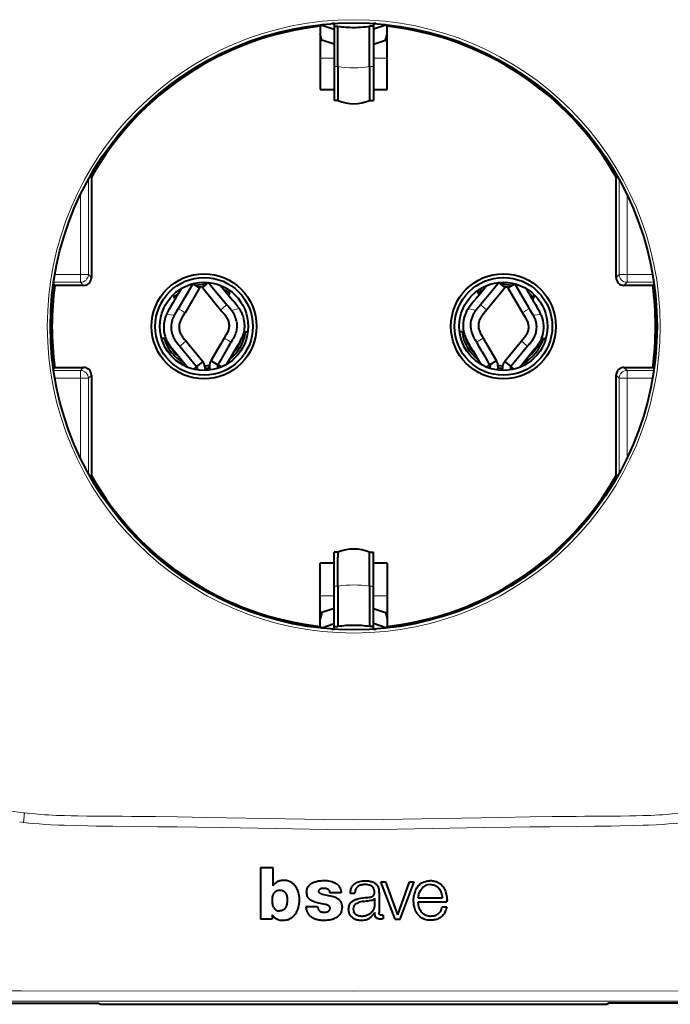
# Model space of a CAD drawing. Extents: x 0 to 420, y 0 to 297.
# Drawn here: x 149 to 190, y 78 to 141 of the extents above; entities that cross this region are included whole.
import ezdxf

# ---------------------------------------------------------------- set-up
doc = ezdxf.new("R2010")
doc.units = 0

msp = doc.modelspace()

# ---------------------------------------------------------------- linework, layer by layer
at = {"color": 7, "lineweight": 40}
for p, q in [((167.992554, 140.335922), (167.86763, 140.221893)), ((167.86763, 140.221893), (167.86763, 136.217773)), ((167.95546, 140.302155), (168.7397, 140.042068)), ((168.739716, 140.388916), (168.590363, 140.388916)), ((168.7397, 140.399216), (168.7397, 140.229202)), ((168.7397, 140.229202), (168.9897, 140.229202)), ((168.7397, 140.229202), (168.7397, 137.668854)), ((168.9897, 137.668854), (168.9897, 140.229202)), ((171.2397, 140.229202), (170.9897, 140.229202)), ((170.9897, 137.668854), (170.9897, 140.229202)), ((171.2397, 140.399216), (171.2397, 140.229202)), ((172.023941, 140.302155), (171.2397, 140.042068)), ((171.2397, 140.229202), (171.2397, 137.668854)), ((171.389069, 140.388916), (171.239716, 140.388916)), ((172.111771, 140.221893), (171.986832, 140.335922)), ((172.111771, 136.217773), (172.111771, 140.221893)), ((167.970917, 139.336548), (167.86763, 139.728912)), ((167.86763, 139.336548), (167.970917, 139.336548)), ((168.7397, 139.082535), (167.970917, 139.336548)), ((171.2397, 139.082535), (172.008484, 139.336548)), ((172.008484, 139.336548), (172.111771, 139.728928)), ((172.111771, 139.336548), (172.008484, 139.336548)), ((168.7397, 137.668854), (168.7397, 135.513214)), ((168.9897, 137.668854), (168.9897, 135.513214)), ((170.9897, 137.668854), (170.9897, 135.513214)), ((171.2397, 137.668854), (171.2397, 135.513214)), ((167.86763, 136.217773), (168.7397, 136.217773)), ((171.2397, 136.217773), (172.111771, 136.217773)), ((168.9897, 135.513214), (168.7397, 135.513214)), ((170.9897, 135.513214), (171.2397, 135.513214)), ((153.242279, 130.681229), (153.339691, 130.650284)), ((153.339691, 130.650284), (153.339691, 124.289795)), ((186.639694, 130.650284), (186.737122, 130.681244)), ((186.639694, 124.289795), (186.639694, 130.650284)), ((151.017014, 123.789841), (150.92955, 123.887337)), ((152.839737, 123.789841), (151.017014, 123.789841)), ((159.773636, 123.888855), (158.846176, 122.311226)), ((159.76442, 123.894272), (159.773636, 123.888855)), ((160.156906, 123.663467), (159.773636, 123.888855)), ((160.208847, 123.632927), (160.155914, 123.664047)), ((160.380951, 123.646362), (160.553696, 123.788979)), ((160.380951, 123.646362), (161.543243, 122.23745)), ((160.553131, 123.788513), (160.650299, 123.868729)), ((160.650299, 123.868729), (160.770599, 123.968056)), ((160.778854, 123.974869), (160.770599, 123.968056)), ((161.526764, 123.789978), (162.295151, 122.859253)), ((179.59845, 123.646362), (178.436142, 122.23745)), ((179.200531, 123.974869), (179.208786, 123.968056)), ((179.551666, 123.684982), (179.208786, 123.968056)), ((179.598129, 123.646622), (179.550781, 123.685715)), ((179.770187, 123.632721), (179.963287, 123.746269)), ((179.962662, 123.745903), (180.071274, 123.809769)), ((180.071274, 123.809769), (180.20575, 123.888855)), ((180.214981, 123.894272), (180.20575, 123.888855)), ((180.20575, 123.888855), (180.982239, 122.567314)), ((188.962372, 123.789841), (187.139648, 123.789841)), ((189.049866, 123.88736), (188.962372, 123.789841)), ((158.554291, 123.213249), (158.569916, 123.016579)), ((160.209198, 123.632721), (159.283951, 122.057953)), ((162.096954, 123.296783), (162.033768, 123.1763)), ((162.096954, 123.296783), (162.081329, 123.493484)), ((177.882446, 123.296783), (177.898071, 123.493462)), ((177.882446, 123.296783), (177.945831, 123.175896)), ((179.770187, 123.632721), (180.69545, 122.057953)), ((181.425095, 123.213272), (181.40947, 123.016579)), ((158.65274, 122.905693), (158.569916, 123.016579)), ((161.746643, 122.78624), (161.93869, 122.557983)), ((180.982239, 122.567314), (181.133743, 122.310349)), ((181.32666, 122.905693), (181.40947, 123.016579)), ((158.616104, 121.92041), (158.608917, 121.906845)), ((177.755203, 122.2071), (177.745682, 122.194855)), ((163.116257, 120.83815), (162.991974, 120.767311)), ((163.116257, 120.83815), (163.269043, 120.850281)), ((176.863129, 120.83815), (176.710388, 120.850281)), ((176.863129, 120.83815), (176.987427, 120.767303)), ((157.951614, 120.427834), (157.798859, 120.415695)), ((157.951614, 120.427834), (158.085419, 120.377548)), ((158.953888, 119.932083), (160.017792, 118.642967)), ((159.345978, 120.251541), (160.407455, 118.964661)), ((161.767212, 120.443893), (160.922256, 119.005569)), ((162.207489, 120.188721), (162.13443, 120.070587)), ((178.212173, 120.443893), (179.057144, 119.005569)), ((180.633408, 120.251541), (179.57193, 118.964661)), ((181.025497, 119.932083), (180.936523, 119.825409)), ((182.027771, 120.427834), (181.89473, 120.377823)), ((182.027771, 120.427834), (182.180557, 120.415695)), ((158.58902, 119.636276), (159.455246, 118.58844)), ((180.936523, 119.825409), (179.961609, 118.642967)), ((181.384445, 119.62912), (180.524139, 118.588432)), ((160.360672, 118.926041), (160.017792, 118.642967)), ((160.406998, 118.964294), (160.360672, 118.926041)), ((160.84166, 118.653717), (160.860657, 118.41452)), ((160.922256, 119.005569), (160.97554, 118.974228)), ((160.974548, 118.974808), (161.357819, 118.749428)), ((161.340088, 118.693314), (161.353348, 118.526367)), ((161.587845, 118.614166), (161.357819, 118.749428)), ((178.391571, 118.614174), (178.621567, 118.749428)), ((179.004837, 118.974808), (178.621567, 118.749428)), ((178.639313, 118.693314), (178.626038, 118.526367)), ((179.057144, 119.005569), (179.003845, 118.974228)), ((179.137741, 118.653717), (179.118744, 118.41452)), ((179.572388, 118.964294), (179.618729, 118.926041)), ((179.618729, 118.926041), (179.961609, 118.642967)), ((150.92955, 118.49234), (151.017014, 118.589844)), ((151.017014, 118.589844), (152.839737, 118.589844)), ((153.339691, 118.08989), (153.339691, 111.729393)), ((159.812027, 118.473083), (160.017792, 118.642967)), ((160.044159, 118.590363), (160.057434, 118.423409)), ((160.542603, 118.629959), (160.5616, 118.390762)), ((179.436798, 118.629959), (179.417786, 118.390762)), ((179.935226, 118.590363), (179.921967, 118.423416)), ((180.167374, 118.473083), (179.961609, 118.642967)), ((186.639694, 111.729393), (186.639694, 118.08989)), ((187.139648, 118.589844), (188.962372, 118.589844)), ((188.962372, 118.589844), (189.049866, 118.492325)), ((153.339691, 111.729393), (153.242279, 111.698441)), ((186.737122, 111.698441), (186.639694, 111.729393)), ((168.7397, 104.710831), (168.7397, 106.866463)), ((168.9897, 106.866463), (168.7397, 106.866463)), ((168.9897, 106.866463), (168.9897, 106.555573)), ((170.9897, 106.864403), (170.9897, 106.866463)), ((170.9897, 106.866463), (171.2397, 106.866463)), ((170.9897, 106.55616), (170.9897, 106.864403)), ((171.2397, 104.710831), (171.2397, 106.866463)), ((167.86763, 102.157776), (167.86763, 106.161911)), ((168.7397, 106.161911), (167.86763, 106.161911)), ((168.9897, 104.710831), (168.9897, 106.555573)), ((170.9897, 105.769043), (170.9897, 106.55616)), ((172.111771, 106.161911), (171.2397, 106.161911)), ((172.111771, 106.161911), (172.111771, 102.157776)), ((168.7397, 105.724991), (168.7397, 105.866463)), ((170.9897, 104.710831), (170.9897, 105.769043)), ((168.7397, 102.150467), (168.7397, 104.710831)), ((168.9897, 104.710831), (168.9897, 102.150467)), ((170.9897, 104.710831), (170.9897, 102.150467)), ((171.2397, 102.150467), (171.2397, 104.710831)), ((167.97113, 103.043915), (167.86763, 102.650757)), ((167.97113, 103.043915), (167.86763, 103.043915)), ((168.7397, 103.297806), (167.97113, 103.043915)), ((171.2397, 103.297806), (172.00827, 103.043915)), ((172.00827, 103.043915), (172.111771, 102.650742)), ((172.00827, 103.043915), (172.111771, 103.043915)), ((167.992554, 102.043762), (167.86763, 102.157776)), ((167.95546, 102.077522), (168.7397, 102.337616)), ((168.590485, 101.990761), (168.739716, 101.990761)), ((168.7397, 101.980469), (168.7397, 102.150467)), ((168.7397, 102.150467), (168.9897, 102.150467)), ((171.2397, 102.150467), (170.9897, 102.150467)), ((172.023941, 102.077515), (171.2397, 102.337616)), ((171.2397, 101.980469), (171.2397, 102.150467)), ((171.239716, 101.990761), (171.388947, 101.990761)), ((172.111771, 102.157776), (171.986847, 102.043755)), ((164.07637, 86.866119), (164.07637, 83.599518)), ((164.07637, 86.866119), (164.854187, 86.866119)), ((164.854187, 86.866119), (164.854187, 85.711769)), ((172.629517, 83.598999), (171.719025, 85.958885)), ((171.719025, 85.958885), (172.031265, 85.958885)), ((172.784882, 83.868225), (172.031265, 85.958885)), ((172.784882, 83.868225), (173.524261, 85.958885)), ((172.936462, 83.598999), (173.821075, 85.958885)), ((173.524261, 85.958885), (173.821075, 85.958885)), ((165.316299, 85.438484), (165.31134, 85.438484)), ((169.189453, 85.271935), (168.458542, 85.271935)), ((169.764709, 85.236992), (170.057892, 85.236992)), ((171.597122, 85.232758), (171.595779, 84.006653)), ((174.085251, 84.943329), (175.622818, 84.943329)), ((167.697083, 84.38131), (166.959732, 84.38131)), ((171.305573, 84.921974), (171.305573, 84.420372)), ((174.085327, 84.701027), (175.900452, 84.701027)), ((175.604324, 84.376122), (175.896423, 84.376122)), ((164.816788, 83.869637), (164.816788, 83.599518)), ((171.329163, 84.023048), (171.329346, 83.991882)), ((171.855164, 83.852425), (171.855164, 83.616783)), ((164.816788, 83.599518), (164.07637, 83.599518)), ((172.629517, 83.598999), (172.936462, 83.598999)), ((147.485641, 78.255348), (153.795944, 78.255348)), ((153.795944, 78.255348), (153.908447, 78.192459)), ((153.908447, 78.192459), (186.070953, 78.192459)), ((186.183441, 78.255348), (186.070953, 78.192459)), ((192.493744, 78.255348), (186.183441, 78.255348))]:
    msp.add_line(p, q, dxfattribs=at)
at = {"color": 7, "lineweight": 18}
for p, q in [((168.739716, 138.197815), (167.86763, 138.197815)), ((172.111786, 138.197815), (171.239716, 138.197815)), ((168.7397, 137.668854), (168.9897, 137.668854)), ((171.2397, 137.668854), (170.9897, 137.668854)), ((153.146408, 130.51004), (153.146408, 124.483078)), ((186.832977, 124.483078), (186.832977, 130.51004)), ((152.646454, 124.483078), (152.646454, 129.542938)), ((187.332947, 129.542953), (187.332947, 124.483078)), ((151.023499, 124.483078), (152.646454, 124.483078)), ((152.646454, 124.483078), (152.646454, 123.983124)), ((152.646454, 124.483078), (153.146408, 124.483078)), ((153.146408, 124.483078), (153.339691, 124.289795)), ((186.639694, 124.289795), (186.832977, 124.483078)), ((186.832977, 124.483078), (187.332947, 124.483078)), ((187.332947, 124.483078), (188.955902, 124.483078)), ((187.332947, 124.483078), (187.332947, 123.983124)), ((152.646454, 123.983124), (150.943436, 123.983124)), ((152.839737, 123.789841), (152.646454, 123.983124)), ((187.332947, 123.983124), (187.139648, 123.789841)), ((189.035965, 123.983124), (187.332947, 123.983124)), ((158.107315, 121.952667), (158.608871, 121.906876)), ((162.721741, 122.319275), (162.233704, 122.194855)), ((177.25766, 122.319275), (177.745682, 122.194855)), ((181.87207, 121.952667), (181.370514, 121.906876)), ((150.943436, 118.396545), (152.646454, 118.396545)), ((152.646454, 118.396545), (152.839737, 118.589844)), ((152.646454, 118.396545), (152.646454, 117.896591)), ((153.339691, 118.08989), (153.146408, 117.896591)), ((186.832977, 117.896591), (186.639694, 118.08989)), ((187.139648, 118.589844), (187.332947, 118.396545)), ((187.332947, 118.396545), (189.035965, 118.396545)), ((187.332947, 118.396545), (187.332947, 117.896591)), ((152.646454, 117.896591), (151.023499, 117.896591)), ((153.146408, 117.896591), (152.646454, 117.896591)), ((152.646454, 112.836739), (152.646454, 117.896591)), ((153.146408, 117.896591), (153.146408, 111.869644)), ((186.832977, 111.869637), (186.832977, 117.896591)), ((187.332947, 117.896591), (186.832977, 117.896591)), ((188.955902, 117.896591), (187.332947, 117.896591)), ((187.332947, 117.896591), (187.332947, 112.836731)), ((168.7397, 104.710831), (168.9897, 104.710831)), ((171.2397, 104.710831), (170.9897, 104.710831)), ((168.739716, 104.092865), (167.867645, 104.092865)), ((172.111786, 104.092865), (171.239716, 104.092865)), ((149.013748, 90.336823), (149.102158, 90.327301)), ((149.037231, 89.730743), (149.102158, 90.327301)), ((155.878113, 90.11396), (156.002502, 90.112488)), ((184.101288, 90.11396), (183.976883, 90.112595)), ((149.03714, 89.730087), (148.788574, 89.764481)), ((169.96051, 84.301849), (169.9897, 84.301849)), ((148.884155, 79.041954), (169.9897, 79.033333)), ((191.095245, 79.041954), (169.9897, 79.033333)), ((148.98938, 78.399208), (143.834198, 78.398407)), ((169.9897, 78.400894), (148.98938, 78.399208)), ((169.9897, 78.400894), (190.990021, 78.399124))]:
    msp.add_line(p, q, dxfattribs=at)
at = {"color": 7, "lineweight": 40}
for points in [[(160.770599, 123.968056), (161.096207, 123.574326), (161.528732, 123.048012), (161.746643, 122.78624)], [(179.208786, 123.968056), (178.89772, 123.592018), (178.48468, 123.089203), (178.276855, 122.838898), (178.041351, 122.558762)], [(158.518799, 122.682434), (158.361115, 122.422035), (158.28418, 122.290665), (158.237427, 122.207565), (158.192169, 122.12365), (158.148712, 122.038788), (158.107391, 121.95282)], [(177.780441, 122.974243), (177.617935, 122.781586), (177.531876, 122.680283), (177.461517, 122.594681), (177.390747, 122.50444), (177.319199, 122.407906), (177.257904, 122.319305)], [(158.107315, 121.952667), (158.064636, 121.853195), (158.027802, 121.75148), (157.996841, 121.647858), (157.971786, 121.542633), (157.952637, 121.436127), (157.939392, 121.328659), (157.932068, 121.220528), (157.930649, 121.111633), (157.935165, 121.002716), (157.945618, 120.894142), (157.962021, 120.786308), (157.984406, 120.679619), (158.012787, 120.574493), (158.047241, 120.471367), (158.07785, 120.393829), (158.112244, 120.317665), (158.150375, 120.242905), (158.181244, 120.18779), (158.213852, 120.13356), (158.257095, 120.066498), (158.302292, 120.000885), (158.367126, 119.91256), (158.433975, 119.826385), (158.485153, 119.762619), (158.58902, 119.636276)], [(159.283951, 122.057953), (159.216034, 121.943207), (159.111328, 121.768875), (159.046951, 121.655792), (159.018112, 121.601036), (158.991974, 121.546768), (158.968872, 121.492142), (158.949112, 121.43634), (158.932938, 121.378593), (158.92041, 121.318985), (158.911575, 121.257935), (158.906525, 121.195946), (158.905334, 121.133469), (158.90802, 121.070946), (158.914551, 121.008774), (158.92482, 120.947388), (158.93866, 120.887222), (158.955963, 120.82872), (158.976562, 120.772316), (159.000427, 120.718117), (159.027664, 120.665527), (159.058273, 120.613998), (159.092285, 120.563049), (159.1297, 120.512093), (159.170532, 120.460495), (159.258545, 120.355743), (159.345978, 120.251541)], [(161.543243, 122.23745), (161.628433, 122.134865), (161.759338, 121.979248), (161.840775, 121.877747), (161.877899, 121.828232), (161.912262, 121.778778), (161.94371, 121.728485), (161.972031, 121.676498), (161.997131, 121.622032), (162.018921, 121.565155), (162.037262, 121.506264), (162.052032, 121.445847), (162.063095, 121.384346), (162.070312, 121.322174), (162.073669, 121.259758), (162.073227, 121.197525), (162.069061, 121.135925), (162.061218, 121.075417), (162.049774, 121.016472), (162.03476, 120.959183), (162.016174, 120.902954), (161.99408, 120.847237), (161.968552, 120.791557), (161.939651, 120.735336), (161.907471, 120.677933), (161.837112, 120.560608), (161.767212, 120.443893)], [(162.850037, 122.101105), (162.898071, 121.997276), (162.938736, 121.891403), (162.972382, 121.784027), (162.999542, 121.67524), (163.020721, 121.564964), (163.036285, 121.453186), (163.046173, 121.340225), (163.049866, 121.235794), (163.047913, 121.131241), (163.039978, 121.026772), (163.025726, 120.922646), (163.004944, 120.819145)], [(177.257904, 122.319305), (177.222229, 122.264221), (177.187881, 122.207916), (177.155273, 122.150475), (177.124771, 122.091972), (177.077423, 121.987923), (177.037369, 121.881836), (177.004288, 121.774239), (176.977676, 121.665253), (176.957001, 121.55484), (176.941971, 121.442993), (176.932617, 121.330025), (176.929474, 121.225868), (176.931976, 121.121262), (176.940521, 121.016571), (176.955399, 120.91243), (176.976776, 120.809296), (176.992905, 120.747192), (177.011154, 120.6856), (177.033539, 120.618134), (177.057938, 120.551544), (177.109039, 120.427734), (177.164841, 120.308769), (177.230698, 120.183868), (177.276169, 120.104874), (177.36702, 119.955544)], [(178.436142, 122.23745), (178.350952, 122.134865), (178.220062, 121.979248), (178.138626, 121.877747), (178.101501, 121.828232), (178.067123, 121.778778), (178.035675, 121.728485), (178.007355, 121.676498), (177.982269, 121.622032), (177.96048, 121.565155), (177.942123, 121.506264), (177.927353, 121.445847), (177.916306, 121.384346), (177.909088, 121.322174), (177.905731, 121.259758), (177.906158, 121.197525), (177.910339, 121.135925), (177.918182, 121.075417), (177.929626, 121.016472), (177.944626, 120.959183), (177.963211, 120.902954), (177.985321, 120.847237), (178.010834, 120.791557), (178.039734, 120.735336), (178.071915, 120.677933), (178.142288, 120.560608), (178.212173, 120.443893)], [(180.69545, 122.057953), (180.763367, 121.943207), (180.868057, 121.768875), (180.932434, 121.655792), (180.961288, 121.601036), (180.987411, 121.546768), (181.010529, 121.492142), (181.030273, 121.43634), (181.046448, 121.378593), (181.05899, 121.318985), (181.06781, 121.257935), (181.072861, 121.195946), (181.074066, 121.133469), (181.071381, 121.070946), (181.064835, 121.008774), (181.054581, 120.947388), (181.040726, 120.887222), (181.023438, 120.82872), (181.002823, 120.772316), (180.978958, 120.718117), (180.951736, 120.665527), (180.921112, 120.613998), (180.887115, 120.563049), (180.849701, 120.512093), (180.808868, 120.460495), (180.720856, 120.355743), (180.633408, 120.251541)], [(181.370575, 121.906631), (181.427567, 121.793663), (181.454681, 121.734879), (181.476791, 121.683136), (181.497238, 121.630676), (181.514374, 121.581451), (181.529526, 121.531319), (181.54213, 121.482391), (181.552734, 121.433159), (181.56192, 121.38015), (181.568909, 121.327431), (181.575455, 121.251495), (181.578201, 121.175491)], [(158.463303, 121.57618), (158.449188, 121.528954), (158.437042, 121.481583), (158.426102, 121.430519), (158.417343, 121.379555), (158.406067, 121.281555), (158.401337, 121.183289), (158.402328, 121.084091), (158.408829, 120.984009), (158.421112, 120.886597), (158.440216, 120.789688), (158.452515, 120.741638), (158.466736, 120.694), (158.48291, 120.646851), (158.501053, 120.60025)], [(162.555725, 121.505692), (162.570374, 121.406761), (162.57785, 121.306923), (162.578354, 121.206696), (162.572083, 121.106598), (162.559235, 121.007103), (162.539993, 120.908707), (162.514526, 120.811874), (162.485626, 120.724258), (162.451538, 120.637756), (162.418106, 120.563446), (162.381866, 120.490326), (162.331802, 120.397614), (162.27948, 120.30722), (162.207489, 120.188721)], [(181.578201, 121.175491), (181.576111, 121.061935), (181.572479, 121.005836), (181.567017, 120.950134), (181.556595, 120.876129), (181.542084, 120.802094), (181.523071, 120.728096), (181.507645, 120.678635), (181.49025, 120.630157), (181.46994, 120.580376), (181.447495, 120.531265), (181.397827, 120.436089), (181.343353, 120.344482), (181.285858, 120.257278), (181.226791, 120.17514), (181.176758, 120.110611), (181.128204, 120.051865), (181.077301, 119.992661), (181.025497, 119.932083)], [(158.501053, 120.60025), (158.527374, 120.540863), (158.556458, 120.482445), (158.588699, 120.423477), (158.622803, 120.365845), (158.693741, 120.256996), (158.766129, 120.157181), (158.837112, 120.068573), (158.895187, 120.000641), (158.953491, 119.932556)], [(163.004944, 120.819145), (162.9888, 120.755547), (162.970383, 120.692459), (162.948334, 120.625244), (162.924255, 120.558884), (162.873016, 120.433792), (162.816925, 120.313568), (162.748734, 120.183937), (162.70166, 120.102234), (162.607529, 119.947617)], [(177.436447, 120.921906), (177.463318, 120.817207), (177.497284, 120.714836), (177.53772, 120.614983), (177.56424, 120.55719), (177.592438, 120.500153), (177.638687, 120.413551), (177.687515, 120.328201), (177.771576, 120.18924)], [(162.13443, 120.070587), (162.001938, 119.851776), (161.915268, 119.705154), (161.744263, 119.410866), (161.574005, 119.116241), (161.488251, 118.9692), (161.357819, 118.749428)], [(162.607529, 119.947617), (162.490219, 119.751091), (162.383255, 119.567139), (162.149506, 119.168259), (161.924164, 118.785789)], [(177.36702, 119.955544), (177.478088, 119.769882), (177.559555, 119.630234), (177.828201, 119.17112), (178.055206, 118.785843)], [(177.771576, 120.18924), (177.938309, 119.917183), (178.063629, 119.706116), (178.14447, 119.567566), (178.284149, 119.325928), (178.507721, 118.940987), (178.621567, 118.749428)], [(181.915024, 120.42662), (181.870651, 120.32486), (181.819489, 120.225342), (181.762222, 120.128235), (181.700195, 120.033951), (181.634888, 119.942734), (181.567352, 119.854233), (181.507172, 119.778595), (181.384445, 119.62912)], [(165.401215, 86.036476), (165.346466, 86.027504), (165.288971, 86.01519), (165.246826, 86.003403), (165.207825, 85.989281), (165.169281, 85.971832), (165.131226, 85.951462), (165.08165, 85.921242), (165.035431, 85.890236), (164.99231, 85.858856), (164.952835, 85.826736), (164.920441, 85.796234), (164.889191, 85.761459), (164.876709, 85.74511), (164.854187, 85.711769)], [(166.037018, 85.916878), (165.998245, 85.941048), (165.959167, 85.962952), (165.90625, 85.988129), (165.851593, 86.008583), (165.79483, 86.024506), (165.730286, 86.037292), (165.665588, 86.045372), (165.600739, 86.049118), (165.554276, 86.049271), (165.507324, 86.047409), (165.45459, 86.043068), (165.401215, 86.036476)], [(166.437637, 85.417282), (166.407227, 85.482635), (166.372238, 85.546898), (166.333282, 85.60994), (166.290482, 85.672058), (166.243622, 85.732941), (166.212616, 85.769089), (166.180161, 85.803177), (166.147675, 85.833618), (166.113388, 85.862282), (166.076172, 85.890198), (166.037018, 85.916878)], [(167.697083, 84.38131), (167.704971, 84.328934), (167.710022, 84.303352), (167.720184, 84.265671), (167.730499, 84.237907), (167.74353, 84.210861), (167.762207, 84.181183), (167.784561, 84.153877), (167.809998, 84.129448), (167.842773, 84.104965), (167.878387, 84.08448), (167.915909, 84.067902), (167.964722, 84.051811), (168.014786, 84.039627), (168.065613, 84.031197), (168.116943, 84.027824), (168.174011, 84.030716), (168.228989, 84.039536), (168.284546, 84.053726), (168.310776, 84.062637), (168.336273, 84.073456), (168.36058, 84.086548), (168.383423, 84.101898), (168.416245, 84.129097), (168.431488, 84.143997), (168.445663, 84.159859), (168.462341, 84.183777), (168.474655, 84.210159), (168.483536, 84.240868), (168.488571, 84.272415), (168.48999, 84.297684), (168.487885, 84.322922), (168.478287, 84.356705), (168.46138, 84.387955), (168.438354, 84.414551), (168.413895, 84.43441), (168.387054, 84.451286), (168.358978, 84.465698), (168.315811, 84.483795), (168.286606, 84.494102), (168.226807, 84.512024), (168.18158, 84.523918), (168.090637, 84.545822), (167.9552, 84.575096), (167.774261, 84.612602), (167.684082, 84.632858), (167.584549, 84.658188), (167.486252, 84.687828), (167.430161, 84.70752), (167.374954, 84.729683), (167.335693, 84.747833), (167.297546, 84.768059), (167.247818, 84.799469), (167.201279, 84.835587), (167.15889, 84.87616), (167.122375, 84.919807), (167.090912, 84.967278), (167.064529, 85.017586), (167.041306, 85.074844), (167.023651, 85.133759), (167.01123, 85.193947), (167.003723, 85.255142), (167.001114, 85.329781), (167.002716, 85.366615), (167.006378, 85.402977), (167.014603, 85.450745), (167.026764, 85.497803), (167.042847, 85.54425), (167.057373, 85.578636), (167.073883, 85.612457), (167.103668, 85.664062), (167.138138, 85.712799), (167.177429, 85.757553), (167.201141, 85.780128), (167.226288, 85.801208), (167.279907, 85.839096), (167.336395, 85.872528), (167.394394, 85.903427), (167.463562, 85.93634), (167.534698, 85.964767), (167.607758, 85.987946), (167.682373, 86.005638), (167.732742, 86.01458), (167.83432, 86.027023), (167.909271, 86.033585), (167.981995, 86.039047), (168.046478, 86.042686), (168.112946, 86.044533), (168.206085, 86.043243), (168.299103, 86.037132), (168.391617, 86.025932), (168.493896, 86.007118), (168.594543, 85.981247), (168.644211, 85.965446), (168.693192, 85.947655), (168.740997, 85.927963), (168.787857, 85.906181), (168.827087, 85.885864), (168.864182, 85.864532), (168.910217, 85.83374), (168.953644, 85.798409), (168.995514, 85.757721), (169.037247, 85.710289), (169.074783, 85.658371), (169.105347, 85.603477), (169.118942, 85.572929), (169.130646, 85.542694), (169.146988, 85.49321), (169.161865, 85.441193), (169.175537, 85.384377), (169.184845, 85.323891), (169.189453, 85.271935)], [(169.764709, 85.236992), (169.777542, 85.324783), (169.785202, 85.369324), (169.799515, 85.435745), (169.81308, 85.484245), (169.82933, 85.531219), (169.852676, 85.587189), (169.879272, 85.641762), (169.89447, 85.668739), (169.910919, 85.694321), (169.935043, 85.726128), (169.952637, 85.746292), (169.990814, 85.785767)], [(169.990814, 85.785767), (170.039093, 85.829193), (170.063309, 85.849297), (170.101227, 85.877014), (170.131775, 85.896042), (170.164246, 85.913635), (170.231094, 85.944016), (170.299469, 85.969177), (170.369949, 85.989861), (170.456879, 86.008965), (170.54274, 86.021645), (170.628143, 86.028793), (170.715027, 86.031235), (170.804062, 86.028915), (170.87793, 86.022255), (170.923767, 86.015488), (171.019775, 85.998024), (171.08429, 85.985184), (171.115173, 85.977715), (171.160431, 85.963882), (171.194305, 85.950806), (171.228226, 85.935356), (171.292374, 85.899948), (171.353043, 85.858368), (171.381653, 85.835312), (171.408798, 85.810707), (171.442322, 85.775467), (171.472382, 85.73748), (171.498703, 85.696915), (171.51535, 85.666344), (171.530151, 85.634758), (171.544144, 85.599724), (171.556137, 85.56395), (171.573853, 85.493774), (171.581436, 85.450668), (171.587006, 85.407295), (171.59198, 85.349213), (171.597122, 85.232758)], [(169.990829, 84.786751), (170.059753, 84.818382), (170.094131, 84.832527), (170.148102, 84.851639), (170.202591, 84.867729), (170.257706, 84.881599), (170.313171, 84.893959), (170.445435, 84.918854), (170.58136, 84.939186), (170.719284, 84.956055), (170.900864, 84.976044), (170.989639, 84.987244), (171.056152, 84.997665), (171.089157, 85.004272), (171.137787, 85.017792), (171.163574, 85.02774), (171.188446, 85.039925), (171.20845, 85.0522), (171.22699, 85.066368), (171.25415, 85.094696), (171.27562, 85.127556), (171.285004, 85.147469), (171.292389, 85.16819), (171.299591, 85.198044), (171.303864, 85.228363), (171.306152, 85.259018), (171.307114, 85.288551), (171.305893, 85.345528), (171.299652, 85.405312), (171.293472, 85.438972), (171.285065, 85.472107), (171.276337, 85.498711), (171.265869, 85.524658), (171.246994, 85.561546), (171.22403, 85.596207), (171.197144, 85.628166), (171.163971, 85.659309), (171.127228, 85.686562), (171.087814, 85.709839), (171.054214, 85.725945), (171.020172, 85.739372), (170.98584, 85.750305), (170.950958, 85.759163), (170.87854, 85.772392), (170.791916, 85.781975), (170.705444, 85.785889), (170.618896, 85.7836), (170.575516, 85.779724), (170.532196, 85.773781), (170.494354, 85.766724), (170.456848, 85.757812), (170.407593, 85.742859), (170.359695, 85.72419), (170.313629, 85.70163), (170.261185, 85.668976), (170.236816, 85.650536), (170.213852, 85.630692), (170.18219, 85.598267), (170.154022, 85.562668), (170.12944, 85.524078), (170.108719, 85.482941), (170.09375, 85.444305), (170.082092, 85.403961), (170.070953, 85.348282), (170.065674, 85.310829), (170.057892, 85.236992)], [(175.896423, 84.376122), (175.88121, 84.306648), (175.859268, 84.224701), (175.833176, 84.149338), (175.802399, 84.076935), (175.766083, 84.006981), (175.724167, 83.940231), (175.675598, 83.874878), (175.622192, 83.813133), (175.564056, 83.7556), (175.505432, 83.706848), (175.474533, 83.684738), (175.442474, 83.66433), (175.409241, 83.645668), (175.374908, 83.628738), (175.307037, 83.600815), (175.237122, 83.577858), (175.166092, 83.559082), (175.094177, 83.544228), (175.021469, 83.533264), (174.948196, 83.526176), (174.855835, 83.522911), (174.763245, 83.526199), (174.671204, 83.536346), (174.580536, 83.553673), (174.501587, 83.575394), (174.424759, 83.603607), (174.387512, 83.620316), (174.351257, 83.63884), (174.316833, 83.658722), (174.283371, 83.680267), (174.219345, 83.727745), (174.159271, 83.780014), (174.103348, 83.836197), (174.049622, 83.898743), (174.000854, 83.965347), (173.957474, 84.035484), (173.919846, 84.108559), (173.88652, 84.188217), (173.859222, 84.270164), (173.837311, 84.353584), (173.824585, 84.413506), (173.813812, 84.473824), (173.795288, 84.608612), (173.786377, 84.713188), (173.784271, 84.765663), (173.784012, 84.818184), (173.78685, 84.888191), (173.793762, 84.957954), (173.805038, 85.027084), (173.820557, 85.09729), (173.839905, 85.170883), (173.861176, 85.244072), (173.882889, 85.312798), (173.915955, 85.406006), (173.934326, 85.452042), (173.954269, 85.497444), (173.976074, 85.541946), (174.000122, 85.585266), (174.040115, 85.646378), (174.086182, 85.704369), (174.13739, 85.758049), (174.192596, 85.806419), (174.254059, 85.851471), (174.319092, 85.891403), (174.386993, 85.926277), (174.457214, 85.956223), (174.536057, 85.983582), (174.616943, 86.005653), (174.699265, 86.022255), (174.78241, 86.032951), (174.829315, 86.036217), (174.875992, 86.037422), (174.921066, 86.036545), (174.96582, 86.033592), (175.010956, 86.028427), (175.055954, 86.021088), (175.100891, 86.01165), (175.14566, 86.000252), (175.226044, 85.975243), (175.305359, 85.94471), (175.346527, 85.925919), (175.386444, 85.905128), (175.420197, 85.885109), (175.452667, 85.863358), (175.485641, 85.838486), (175.517242, 85.811821), (175.54747, 85.783455), (175.576172, 85.75367), (175.629013, 85.690437), (175.676758, 85.623459), (175.726593, 85.541992), (175.770264, 85.456062), (175.807541, 85.366676), (175.838379, 85.275467), (175.863083, 85.183517), (175.881622, 85.093788), (175.895386, 85.003937), (175.902328, 84.943787), (175.90741, 84.883202), (175.909973, 84.822174), (175.908325, 84.761353), (175.900452, 84.701027)], [(174.859482, 85.795082), (174.923386, 85.790443), (174.985779, 85.779747), (175.046448, 85.764153), (175.105896, 85.744377), (175.164597, 85.72065), (175.222305, 85.692696), (175.277679, 85.659599), (175.328079, 85.621056), (175.373917, 85.576439), (175.416382, 85.526077)], [(164.827408, 84.782486), (164.82811, 84.845909), (164.831482, 84.90683), (164.836029, 84.950096), (164.842514, 84.992157), (164.857025, 85.056694), (164.877396, 85.120529), (164.889969, 85.152222), (164.904266, 85.183502), (164.924728, 85.221451)], [(164.924728, 85.221451), (164.940674, 85.246635), (164.958542, 85.271294), (164.985718, 85.303017), (165.016861, 85.332695), (165.051346, 85.359413), (165.092194, 85.384987), (165.134308, 85.405846), (165.177811, 85.422073), (165.222626, 85.433441), (165.270721, 85.438629), (165.31134, 85.438484)], [(165.316299, 85.438499), (165.372452, 85.43605), (165.398499, 85.432465), (165.438248, 85.423149), (165.476013, 85.409981), (165.511017, 85.392838), (165.544403, 85.371552), (165.567749, 85.353798), (165.589905, 85.33448), (165.630676, 85.291283), (165.649643, 85.266846), (165.666992, 85.24118), (165.682648, 85.214378), (165.696609, 85.186417), (165.720093, 85.127235), (165.734406, 85.081268), (165.746338, 85.034821), (165.756149, 84.987877), (165.763901, 84.94117), (165.769318, 84.896233), (165.772537, 84.85228), (165.773651, 84.809052), (165.772797, 84.766045), (165.765533, 84.68013), (165.750916, 84.590408), (165.739655, 84.538605), (165.72673, 84.488205), (165.714462, 84.447304), (165.700241, 84.406654), (165.675079, 84.349091), (165.65979, 84.321129), (165.642654, 84.294304), (165.624512, 84.269867), (165.604614, 84.246681), (165.569153, 84.21254), (165.530151, 84.183113), (165.488159, 84.15876), (165.443634, 84.139694), (165.396942, 84.126038), (165.343353, 84.117249), (165.287994, 84.114532)], [(166.54834, 84.788635), (166.547272, 84.881363), (166.540207, 84.976692), (166.527802, 85.073448), (166.51062, 85.171394), (166.491135, 85.256935), (166.466858, 85.339607), (166.437637, 85.417282)], [(167.924362, 85.187836), (167.880798, 85.211823), (167.859604, 85.226646), (167.839279, 85.243408), (167.820374, 85.262169), (167.80365, 85.283073), (167.789673, 85.307487), (167.780624, 85.334335), (167.777298, 85.361946), (167.779236, 85.388313), (167.785202, 85.413383), (167.794449, 85.43689), (167.806671, 85.457504), (167.822708, 85.4758), (167.842194, 85.491302)], [(168.302719, 85.083778), (168.205002, 85.104691), (168.107651, 85.130257), (168.023621, 85.152855), (167.981674, 85.165596), (167.951965, 85.17614), (167.924362, 85.187836)], [(169.039459, 84.848091), (169.009796, 84.86998), (168.978058, 84.890465), (168.909729, 84.928146), (168.836655, 84.962273), (168.800171, 84.977005), (168.763275, 84.989761), (168.712891, 85.003777), (168.679504, 85.01136), (168.611053, 85.024734), (168.521942, 85.042542), (168.357971, 85.073868), (168.302719, 85.083778)], [(168.400803, 85.44944), (168.41893, 85.426468), (168.43364, 85.401237), (168.444687, 85.374184), (168.45047, 85.352982), (168.456329, 85.311729), (168.458542, 85.271935)], [(174.085251, 84.943329), (174.103226, 85.059235), (174.113235, 85.113098), (174.131424, 85.190468), (174.148865, 85.246506), (174.171234, 85.302536), (174.199127, 85.359116), (174.231323, 85.414207), (174.267288, 85.467506), (174.306168, 85.51857)], [(164.910828, 84.340721), (164.891693, 84.382217), (164.87616, 84.424736), (164.864777, 84.463242), (164.855316, 84.502068), (164.845856, 84.550591), (164.838623, 84.59938), (164.830368, 84.689262), (164.827408, 84.782486)], [(166.422287, 84.160904), (166.444885, 84.215294), (166.465012, 84.273582), (166.479828, 84.325317), (166.492661, 84.37838), (166.507629, 84.451225), (166.521179, 84.526802), (166.532806, 84.603027), (166.541641, 84.678535), (166.546082, 84.734665), (166.54834, 84.788635)], [(166.959732, 84.38131), (166.970047, 84.27887), (166.977371, 84.228043), (166.993042, 84.154205), (167.003372, 84.118225), (167.015869, 84.081932), (167.03067, 84.045654), (167.047501, 84.010651), (167.066818, 83.976013), (167.08757, 83.943382), (167.130417, 83.885796), (167.178497, 83.831551), (167.23056, 83.78215), (167.286133, 83.738731), (167.341278, 83.703598), (167.400757, 83.672058), (167.46666, 83.642365), (167.535934, 83.615654), (167.586761, 83.598679), (167.639114, 83.583412), (167.692505, 83.570023), (167.74646, 83.558586), (167.854126, 83.541519), (167.929306, 83.533737), (168.00386, 83.529106)], [(169.239853, 84.165451), (169.256149, 84.248253), (169.262527, 84.290993), (169.267487, 84.351387), (169.265335, 84.411964), (169.256516, 84.472557), (169.241882, 84.533943)], [(169.990906, 83.638588), (169.9375, 83.6717), (169.911667, 83.689552), (169.874939, 83.718864), (169.849106, 83.742874), (169.825104, 83.768112), (169.802246, 83.795082), (169.780624, 83.823524), (169.760635, 83.853195), (169.742798, 83.883949), (169.727631, 83.914902), (169.7146, 83.946732), (169.703339, 83.979752), (169.693726, 84.013428), (169.678589, 84.082214), (169.6689, 84.153419), (169.666397, 84.220169), (169.67038, 84.286957), (169.679779, 84.358261), (169.693893, 84.426239), (169.703552, 84.459633), (169.715256, 84.492363), (169.734512, 84.534904), (169.757584, 84.575676), (169.783554, 84.614693), (169.805115, 84.642799), (169.828278, 84.668869), (169.85379, 84.693558), (169.881378, 84.716919), (169.916183, 84.742661), (169.940475, 84.758316), (169.990829, 84.786751)], [(169.990906, 84.40892), (170.01767, 84.456001), (170.032227, 84.477127), (170.057526, 84.506065), (170.080109, 84.526588), (170.105408, 84.546547), (170.156845, 84.581604), (170.210602, 84.611458), (170.266327, 84.636017)], [(171.305573, 84.420372), (171.288666, 84.341667), (171.278717, 84.302208), (171.260437, 84.244156), (171.243484, 84.202515), (171.223495, 84.162926), (171.191833, 84.112137), (171.155563, 84.064438), (171.115448, 84.020103), (171.08316, 83.989113), (171.049088, 83.960052), (171.015793, 83.934677), (170.982758, 83.911995), (170.947754, 83.890411), (170.91246, 83.870934), (170.878067, 83.854065), (170.841431, 83.83828), (170.802216, 83.823669), (170.760925, 83.810532)], [(170.993469, 84.774315), (171.080322, 84.788651), (171.121735, 84.79673), (171.164215, 84.806885), (171.20993, 84.821533), (171.232758, 84.831619), (171.253433, 84.843582), (171.26825, 84.854706), (171.281342, 84.867363), (171.290344, 84.878563), (171.297714, 84.8909), (171.30159, 84.90065), (171.305573, 84.921974)], [(174.232849, 84.13414), (174.211121, 84.172142), (174.191391, 84.211136), (174.173615, 84.251076), (174.15773, 84.291985), (174.131042, 84.377007), (174.110397, 84.465813), (174.096985, 84.546028), (174.088654, 84.630669), (174.085327, 84.701027)], [(164.816788, 83.869637), (164.907166, 83.773018), (164.947174, 83.729553), (164.968414, 83.708076), (165.001938, 83.677162), (165.028229, 83.655792), (165.055527, 83.636459), (165.083725, 83.619316), (165.113312, 83.603828), (165.17572, 83.577049), (165.239578, 83.555473), (165.302582, 83.539124), (165.36676, 83.527962)], [(166.014038, 83.665009), (166.075134, 83.707474), (166.136032, 83.754562), (166.193283, 83.804817), (166.218994, 83.830727), (166.24234, 83.857224), (166.261017, 83.881149)], [(168.749695, 83.636192), (168.817673, 83.667603), (168.884613, 83.704498), (168.949707, 83.746132), (169.009506, 83.791122), (169.037552, 83.815605), (169.06366, 83.841217), (169.087891, 83.867928), (169.110733, 83.895897), (169.153778, 83.956093), (169.182449, 84.00386), (169.206055, 84.05294), (169.21936, 84.088699), (169.226959, 84.113518), (169.239853, 84.165451)], [(170.760925, 83.810532), (170.690201, 83.79258), (170.618301, 83.779442), (170.545547, 83.77166), (170.472046, 83.770287), (170.435181, 83.772354), (170.398422, 83.776413), (170.338943, 83.787514), (170.282181, 83.804016), (170.228699, 83.825966), (170.178375, 83.85347), (170.131104, 83.886597), (170.087372, 83.925133), (170.049316, 83.967545), (170.027084, 83.998375), (170.013947, 84.02005), (169.990936, 84.065475)], [(170.747849, 83.558388), (170.785217, 83.56781), (170.822861, 83.579124), (170.860641, 83.592606), (170.898132, 83.608307), (170.948059, 83.632988), (170.994827, 83.66053), (171.038483, 83.691071), (171.069687, 83.716141), (171.099976, 83.742821), (171.156876, 83.79689), (171.190674, 83.832954), (171.210709, 83.857246), (171.248734, 83.908295), (171.292664, 83.966797), (171.329163, 84.023048)], [(171.855164, 83.616783), (171.808014, 83.607407), (171.749359, 83.60054), (171.695343, 83.597992), (171.647064, 83.597931), (171.598862, 83.600899), (171.566391, 83.605331), (171.534393, 83.612282), (171.496033, 83.625046), (171.4599, 83.64312), (171.426849, 83.66716), (171.398605, 83.696442), (171.376434, 83.730164), (171.360199, 83.767059), (171.350586, 83.797951), (171.343353, 83.829193), (171.336212, 83.875038), (171.332138, 83.9216), (171.329346, 83.991882)], [(171.673492, 83.857437), (171.6492, 83.872719), (171.628891, 83.892784), (171.613113, 83.916656), (171.603958, 83.938774), (171.599854, 83.95462), (171.596207, 83.987556), (171.595779, 84.006653)], [(171.855164, 83.852425), (171.812195, 83.84655), (171.788132, 83.843399), (171.755325, 83.841324), (171.722366, 83.843704), (171.690933, 83.850647), (171.673492, 83.857437)], [(174.704544, 83.788124), (174.647552, 83.804184), (174.589737, 83.825302), (174.531845, 83.850258), (174.47702, 83.87825), (174.426071, 83.91111), (174.379959, 83.949715), (174.337921, 83.993088), (174.299591, 84.038643), (174.264862, 84.085121), (174.232849, 84.13414)], [(175.493317, 84.101212), (175.465942, 84.061356), (175.437103, 84.023468), (175.406921, 83.988144), (175.374878, 83.954979), (175.330643, 83.915558), (175.284958, 83.881424), (175.237869, 83.852295), (175.188309, 83.827545), (175.134613, 83.807037), (175.076172, 83.791214), (175.029694, 83.78257), (174.983307, 83.776817), (174.935226, 83.773193), (174.886642, 83.771362), (174.838394, 83.7715), (174.791443, 83.774155), (174.747971, 83.779556), (174.704544, 83.788124)], [(165.36676, 83.527962), (165.414825, 83.523399), (165.460876, 83.521736), (165.508942, 83.522461), (165.557968, 83.525276), (165.624725, 83.532166), (165.692505, 83.542511), (165.745987, 83.553101), (165.799606, 83.566406), (165.845367, 83.580681), (165.889938, 83.597954), (165.953339, 83.628769), (166.014038, 83.665009)], [(168.00386, 83.529106), (168.121765, 83.527565), (168.236465, 83.532372), (168.350098, 83.542656), (168.464798, 83.558388), (168.562241, 83.577332), (168.61377, 83.590149), (168.664505, 83.605064), (168.70752, 83.619736), (168.749695, 83.636192)], [(169.990906, 83.638588), (170.052216, 83.608688), (170.082306, 83.595459), (170.128464, 83.578247), (170.165222, 83.5672), (170.203934, 83.55761), (170.248932, 83.548576), (170.294083, 83.541458), (170.345657, 83.535423), (170.397278, 83.531487), (170.494858, 83.529449), (170.593735, 83.53447), (170.671631, 83.543816), (170.747849, 83.558388)]]:
    msp.add_lwpolyline(points, dxfattribs=at)
at = {"color": 7, "lineweight": 18}
for points in [[(161.936188, 122.555885), (161.745834, 122.3992), (161.639023, 122.310532), (161.584183, 122.266266), (161.561737, 122.249077), (161.546036, 122.23835), (161.544312, 122.237518), (161.543732, 122.237358), (161.543457, 122.23735), (161.54335, 122.237373), (161.543243, 122.23745)], [(178.043198, 122.555885), (178.233566, 122.3992), (178.340363, 122.310532), (178.395203, 122.266266), (178.417664, 122.249077), (178.43335, 122.23835), (178.435089, 122.237518), (178.435669, 122.237358), (178.435944, 122.23735), (178.436035, 122.237373), (178.436142, 122.23745)], [(158.845657, 122.310349), (159.058365, 122.185692), (159.177826, 122.115005), (159.238968, 122.079948), (159.263855, 122.066513), (159.281052, 122.058403), (159.282898, 122.057861), (159.283493, 122.057785), (159.283752, 122.057823), (159.283859, 122.057861), (159.283951, 122.057953)], [(181.133743, 122.310349), (180.921021, 122.185692), (180.801559, 122.115005), (180.740417, 122.079948), (180.71553, 122.066513), (180.698349, 122.058403), (180.696503, 122.057861), (180.695908, 122.057785), (180.695633, 122.057823), (180.695541, 122.057861), (180.69545, 122.057953)], [(158.953888, 119.932083), (159.143738, 120.08934), (159.250229, 120.178314), (159.304947, 120.222763), (159.327377, 120.240005), (159.343124, 120.250717), (159.344879, 120.251518), (159.345474, 120.251663), (159.345764, 120.251663), (159.345871, 120.251633), (159.345978, 120.251541)], [(162.204834, 120.190369), (161.992538, 120.315666), (161.873322, 120.386719), (161.812286, 120.421967), (161.787415, 120.435455), (161.770172, 120.443527), (161.768311, 120.444046), (161.7677, 120.444099), (161.767426, 120.444054), (161.767319, 120.444), (161.767212, 120.443893)], [(177.774567, 120.190369), (177.986862, 120.315666), (178.106064, 120.386719), (178.167114, 120.421967), (178.191986, 120.435455), (178.209229, 120.443527), (178.21109, 120.444046), (178.2117, 120.444099), (178.211975, 120.444054), (178.212067, 120.444), (178.212173, 120.443893)], [(181.025497, 119.932083), (180.835663, 120.08934), (180.729156, 120.178314), (180.674454, 120.222763), (180.652008, 120.240005), (180.636261, 120.250717), (180.634506, 120.251518), (180.633911, 120.251663), (180.633636, 120.251663), (180.63353, 120.251633), (180.633408, 120.251541)], [(145.650558, 91.319298), (145.762558, 91.262093), (145.875443, 91.20665), (146.103729, 91.101006), (146.335159, 91.002258), (146.569458, 90.910278), (146.806335, 90.824959), (147.045563, 90.746178), (147.28685, 90.67382), (147.499481, 90.615677), (147.713348, 90.562279), (147.928268, 90.513542), (148.144119, 90.469391), (148.288452, 90.442459), (148.43309, 90.417503), (148.723083, 90.373444), (149.013779, 90.337029)], [(149.102158, 90.327271), (149.439438, 90.292816), (149.777054, 90.262543), (150.11499, 90.236176), (150.368622, 90.218796), (150.622406, 90.203346), (151.130371, 90.17775), (151.638794, 90.158424), (152.062698, 90.146439), (152.486771, 90.137604), (153.052307, 90.129768), (153.429337, 90.126465), (154.183243, 90.122711), (155.31337, 90.118385), (155.878113, 90.11396)], [(156.002502, 90.112595), (157.401352, 90.09507), (158.80014, 90.075371), (160.665131, 90.046425), (161.908432, 90.025864), (164.394974, 89.982994), (168.124756, 89.918648), (169.9897, 89.888565)], [(183.976883, 90.112595), (182.578033, 90.09507), (181.179245, 90.075371), (179.314255, 90.046425), (178.070969, 90.025864), (175.584427, 89.982994), (171.85463, 89.918648), (169.9897, 89.888565)], [(190.877228, 90.327271), (190.539948, 90.292816), (190.202332, 90.262543), (189.86441, 90.236176), (189.610779, 90.218796), (189.356979, 90.203346), (188.849014, 90.17775), (188.340607, 90.158424), (187.916687, 90.146439), (187.492615, 90.137604), (186.927094, 90.129768), (186.550064, 90.126465), (185.796158, 90.122711), (184.666016, 90.118385), (184.101288, 90.11396)], [(152.314545, 89.526291), (151.620682, 89.546127), (151.281158, 89.558022), (150.777634, 89.580307), (150.399612, 89.601883), (150.018204, 89.628906), (149.690582, 89.65715), (149.36264, 89.690781), (149.03714, 89.730087)], [(169.9897, 89.253159), (168.326981, 89.280556), (165.005157, 89.33905), (161.687927, 89.39682), (160.030731, 89.423325), (158.788239, 89.44149), (157.545975, 89.457787), (155.83728, 89.476479), (154.710068, 89.487045), (153.643433, 89.499832), (153.104767, 89.50872), (152.314545, 89.526291)], [(169.9897, 89.253159), (171.652405, 89.280556), (174.974243, 89.33905), (178.291458, 89.39682), (179.948669, 89.423325), (181.191147, 89.44149), (182.433411, 89.457787), (184.142105, 89.476479), (185.269318, 89.487045), (186.335953, 89.499832), (186.874619, 89.50872), (187.664856, 89.526291)], [(187.664856, 89.526291), (188.358704, 89.546127), (188.698242, 89.558022), (189.201752, 89.580307), (189.579773, 89.601883), (189.961182, 89.628906), (190.288803, 89.65715), (190.61676, 89.690781), (190.942261, 89.730087)], [(143.825623, 79.049881), (145.893982, 79.048317), (147.877884, 79.043327), (148.884155, 79.041954)]]:
    msp.add_lwpolyline(points, dxfattribs=at)
msp.add_circle((169.9897, 121.189835), 19.45, dxfattribs=at)
at = {"color": 7, "lineweight": 40}
for centre, radius in [((169.9897, 121.189835), 19.25), ((160.4897, 121.189835), 3.33094), ((160.4897, 121.189835), 3.1), ((179.4897, 121.189835), 3.33094), ((179.4897, 121.189835), 3.1), ((160.4897, 121.189835), 2.8), ((179.4897, 121.189835), 2.8)]:
    msp.add_circle(centre, radius, dxfattribs=at)
for centre, radius, start, end in [((169.9897, 121.189835), 19.15, 96.362194, 150.394987), ((169.974792, 146.538208), 6.385659, 261.12541, 270.133726), ((170.004608, 146.538208), 6.385659, 269.866276, 278.874585), ((169.9897, 121.189835), 19.15, 29.605014, 83.637804), ((169.9897, 137.913208), 2.6, 247.380132, 292.619863), ((152.839767, 124.289772), 0.499931, 269.997621, 0.002382), ((187.139633, 124.289772), 0.499931, 179.997614, 270.002381), ((169.9897, 121.189835), 19.15, 172.196842, 187.803158), ((160.4897, 121.189835), 2.65, 87.357102, 101.727437), ((160.4897, 121.189835), 2.5, 91.30351, 97.781323), ((276.249176, 42.521683), 127.156083, 140.273111, 140.749913), ((179.4897, 121.189835), 2.65, 78.272315, 92.642582), ((179.4897, 121.189835), 2.5, 82.218682, 88.696495), ((169.9897, 121.189835), 19.15, 352.196839, 7.803161), ((110.263351, 151.683807), 56.299959, 328.994271, 330.073933), ((160.4897, 121.189835), 2.65, 127.362469, 136.422497), ((160.4897, 121.189835), 2.65, 52.662336, 61.630402), ((179.4897, 121.189835), 2.65, 118.373968, 127.337662), ((224.257996, 148.484177), 49.973319, 209.870721, 211.2574), ((179.4897, 121.189835), 2.65, 43.577505, 52.654505), ((152.660797, 114.711868), 12.150637, 38.014173, 40.220477), ((156.806686, 118.006683), 7.325441, 37.770663, 41.481173), ((159.863861, 120.406601), 3.438713, 33.792931, 37.361889), ((187.520996, 114.545898), 12.412372, 139.793154, 141.88606), ((174.550583, 118.218788), 8.223338, 28.513467, 31.813713), ((160.44577, 120.896027), 2.096223, 151.175883, 161.063647), ((164.188889, 118.88446), 6.346293, 147.333451, 151.419297), ((160.964676, 121.177895), 1.625362, 11.641504, 38.703882), ((160.957809, 121.131714), 2.126175, 27.125941, 33.950108), ((178.830154, 121.244659), 1.430023, 153.162457, 193.038676), ((179.167358, 121.086884), 1.802381, 142.069069, 153.526424), ((175.939316, 118.974091), 6.17262, 28.366281, 32.711733), ((178.365799, 120.318832), 3.868278, 24.984441, 28.157009), ((180.170441, 121.163872), 1.875579, 17.136062, 24.870192), ((180.080475, 121.139694), 1.968688, 338.759288, 17.036928), ((160.4897, 121.189835), 2.65, 307.45948, 352.373535), ((179.4897, 121.189835), 2.65, 187.626461, 232.541772), ((160.4897, 121.189835), 2.65, 196.711296, 241.738375), ((160.4897, 121.189835), 2.5, 206.572682, 230.550949), ((160.4897, 121.189835), 2.5, 318.648993, 342.32109), ((179.4897, 121.189835), 2.5, 197.671976, 221.351026), ((179.4897, 121.189835), 2.65, 298.261982, 343.288708), ((179.4897, 121.189835), 2.5, 309.449056, 333.427315), ((159.944489, 118.582443), 0.6, 4.542415, 39.542414), ((160.4897, 121.189835), 2.5, 271.032114, 278.053173), ((161.439774, 118.701241), 0.6, 149.542416, 184.542412), ((161.439774, 118.701241), 0.1, 149.542416, 184.542412), ((160.4897, 121.189835), 2.65, 288.741128, 290.65675), ((179.4897, 121.189835), 2.65, 249.343484, 251.259174), ((178.539627, 118.701241), 0.1, 355.457586, 30.457586), ((178.539627, 118.701241), 0.6, 355.457586, 30.457586), ((179.4897, 121.189835), 2.5, 261.94728, 268.968332), ((180.034912, 118.582443), 0.6, 140.457581, 175.457588), ((152.839767, 118.089905), 0.499931, 359.997618, 90.002379), ((160.4897, 121.189835), 2.65, 258.428346, 260.344009), ((159.944489, 118.582443), 0.1, 4.542412, 39.542414), ((160.4897, 121.189835), 2.65, 271.297672, 277.787458), ((179.4897, 121.189835), 2.65, 262.212837, 268.702624), ((179.4897, 121.189835), 2.65, 279.656294, 281.57195), ((180.034912, 118.582443), 0.1, 140.457581, 175.457588), ((187.139633, 118.089905), 0.499931, 89.997619, 180.002386), ((169.9897, 121.189835), 19.15, 209.605013, 263.637806), ((169.9897, 121.189835), 19.15, 276.362196, 330.394986), ((169.9897, 104.466461), 2.6, 67.380137, 112.619868), ((169.974792, 95.841476), 6.385659, 89.866274, 98.87459), ((170.004608, 95.841476), 6.385659, 81.125415, 90.133724), ((174.86499, 85.094673), 0.701024, 90.450201, 142.81778), ((168.035339, 85.127037), 0.413105, 90.465767, 117.934049), ((168.014771, 83.364662), 2.176273, 84.381407, 89.546799), ((168.204254, 85.25251), 0.278775, 45.056883, 85.150213), ((174.697769, 84.947578), 0.921983, 19.298332, 38.834827), ((174.256775, 84.852959), 1.369556, 3.784764, 16.937228), ((165.271408, 84.514748), 0.399709, 205.762758, 272.372662), ((168.642288, 84.36985), 0.621826, 15.305723, 50.290471), ((170.38356, 84.236923), 0.428232, 156.343467, 203.589911), ((170.810242, 83.055611), 1.671913, 96.299937, 108.991145), ((168.466675, 100.040459), 15.473764, 278.02422, 279.398133), ((174.912262, 84.493858), 0.70134, 325.951384, 350.344779), ((164.360611, 85.163849), 2.2929, 325.982144, 334.058376)]:
    msp.add_arc(centre, radius, start, end, dxfattribs=at)
at = {"color": 7, "lineweight": 18}
for centre, radius, start, end in [((169.9897, 144.152191), 6.560433, 261.231715, 278.768287), ((152.646332, 124.4832), 0.500069, 270.012989, 359.987015), ((187.333054, 124.4832), 0.500069, 180.012986, 269.987013), ((152.646332, 117.896484), 0.500069, 0.012985, 89.987011), ((169.9897, 98.227486), 6.560433, 81.231713, 98.768285)]:
    msp.add_arc(centre, radius, start, end, dxfattribs=at)
msp.add_ellipse((187.332947, 117.896591), major_axis=(0.353554, 0.353554), ratio=0.999815, start_param=0.7854907, end_param=2.356101953, dxfattribs=at)

doc.saveas('drawing.dxf')
